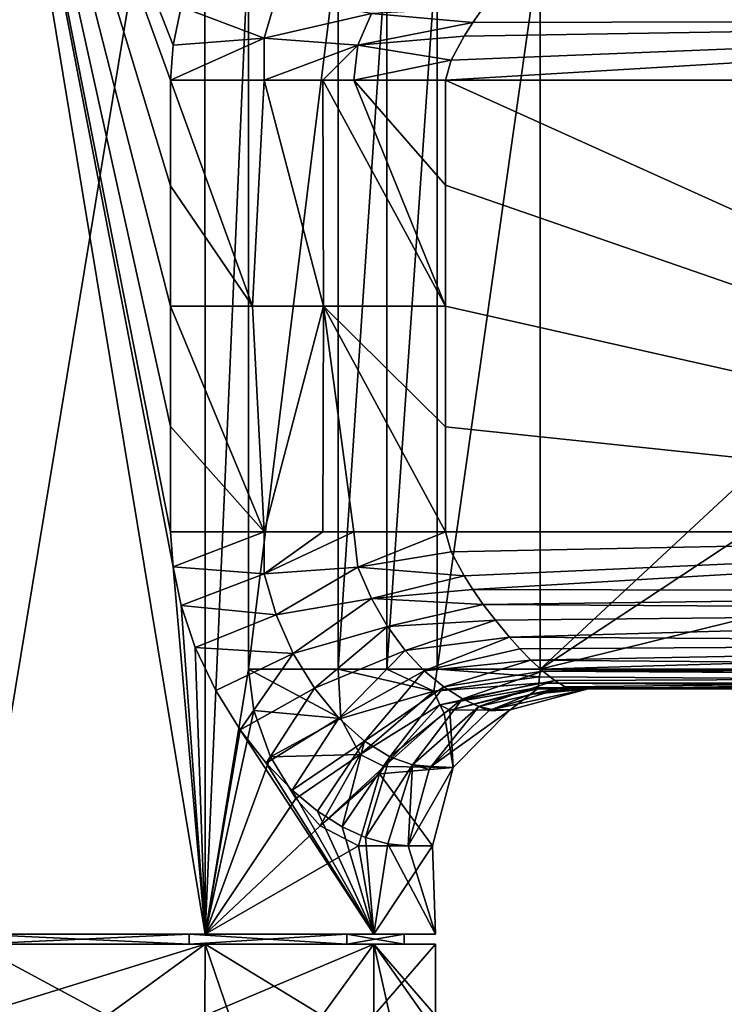
# Model space of a CAD drawing. Units: millimetres. Extents: x -110 to 110, y -111 to 78.
# Drawn here: x 2 to 38, y -36 to 15 of the extents above; entities that cross this region are included whole.
import ezdxf

# ---------------------------------------------------------------- set-up
doc = ezdxf.new("R2010")
doc.units = ezdxf.units.MM
doc.header["$LTSCALE"] = 65.185185
for name, color, linetype in [('19', 7, 'CONTINUOUS'), ('248', 7, 'CONTINUOUS'), ('250', 7, 'CONTINUOUS'), ('267', 7, 'CONTINUOUS'), ('40', 7, 'CONTINUOUS'), ('42', 7, 'CONTINUOUS'), ('44', 7, 'CONTINUOUS'), ('45', 7, 'CONTINUOUS'), ('48', 7, 'CONTINUOUS'), ('51', 7, 'CONTINUOUS'), ('52', 7, 'CONTINUOUS'), ('53', 7, 'CONTINUOUS'), ('54', 7, 'CONTINUOUS'), ('55', 7, 'CONTINUOUS'), ('56', 7, 'CONTINUOUS'), ('57', 7, 'CONTINUOUS'), ('58', 7, 'CONTINUOUS'), ('60', 7, 'CONTINUOUS')]:
    doc.layers.add(name, color=color, linetype=linetype)

msp = doc.modelspace()

# ---------------------------------------------------------------- linework, layer by layer
at = {"layer": '19', "linetype": 'Continuous'}
for points in [[(28.831, -18.5, -14), (28.831, 18.5, -14), (60.276, 10.702, -14), (28.831, -18.5, -14)], [(60.276, 10.702, -14), (28.831, 18.5, -14), (69.377, 17.311, -14), (60.276, 10.702, -14)], [(56.797, 0, -14), (28.831, -18.5, -14), (60.276, 10.702, -14), (56.797, 0, -14)], [(28.831, -18.5, -14), (56.797, 0, -14), (60.276, -10.702, -14), (28.831, -18.5, -14)], [(69.377, -17.311, -14), (28.831, -18.5, -14), (60.276, -10.702, -14), (69.377, -17.311, -14)], [(75, -18.5, -14), (28.831, -18.5, -14), (69.377, -17.311, -14), (75, -18.5, -14)]]:
    msp.add_3dface(points, dxfattribs=at)
at = {"layer": '248', "linetype": 'Continuous'}
for points in [[(0, -32, -21.9), (10.947, -32, -18.967), (0, -32.5, -21.9), (0, -32, -21.9)], [(0, -32.5, -21.9), (10.947, -32, -18.967), (10.947, -32.5, -18.967), (0, -32.5, -21.9)], [(10.947, -32, 18.967), (0, -32, 21.9), (10.947, -32.5, 18.967), (10.947, -32, 18.967)], [(0, -32, 21.9), (0, -32.5, 21.9), (10.947, -32.5, 18.967), (0, -32, 21.9)], [(10.947, -32, -18.967), (18.967, -32, -10.947), (10.947, -32.5, -18.967), (10.947, -32, -18.967)], [(10.947, -32.5, -18.967), (18.967, -32, -10.947), (18.967, -32.5, -10.947), (10.947, -32.5, -18.967)], [(18.967, -32, 10.947), (10.947, -32, 18.967), (18.967, -32.5, 10.947), (18.967, -32, 10.947)], [(18.967, -32.5, 10.947), (10.947, -32, 18.967), (10.947, -32.5, 18.967), (18.967, -32.5, 10.947)], [(18.967, -32, -10.947), (21.9, -32), (18.967, -32.5, -10.947), (18.967, -32, -10.947)], [(21.9, -32), (18.967, -32, 10.947), (21.9, -32.5), (21.9, -32)], [(18.967, -32.5, -10.947), (21.9, -32), (21.9, -32.5), (18.967, -32.5, -10.947)], [(21.9, -32.5), (18.967, -32, 10.947), (18.967, -32.5, 10.947), (21.9, -32.5)]]:
    msp.add_3dface(points, dxfattribs=at)
at = {"layer": '250', "linetype": 'Continuous'}
for points in [[(10.947, -32.5, 18.967), (0, -32.5, 21.9), (11.751, -32.5, 20.351), (10.947, -32.5, 18.967)], [(0, -32.5, 21.9), (0, -32.5, 23.5), (11.751, -32.5, 20.351), (0, -32.5, 21.9)], [(0, -32.5, -21.9), (10.947, -32.5, -18.967), (0, -32.5, -23.5), (0, -32.5, -21.9)], [(0, -32.5, -23.5), (10.947, -32.5, -18.967), (11.751, -32.5, -20.351), (0, -32.5, -23.5)], [(10.947, -32.5, -18.967), (18.967, -32.5, -10.947), (11.751, -32.5, -20.351), (10.947, -32.5, -18.967)], [(18.967, -32.5, 10.947), (10.947, -32.5, 18.967), (11.751, -32.5, 20.351), (18.967, -32.5, 10.947)], [(11.751, -32.5, -20.351), (18.967, -32.5, -10.947), (20.352, -32.5, -11.749), (11.751, -32.5, -20.351)], [(20.352, -32.5, 11.749), (18.967, -32.5, 10.947), (11.751, -32.5, 20.351), (20.352, -32.5, 11.749)], [(18.967, -32.5, -10.947), (21.9, -32.5), (20.352, -32.5, -11.749), (18.967, -32.5, -10.947)], [(21.9, -32.5), (18.967, -32.5, 10.947), (20.352, -32.5, 11.749), (21.9, -32.5)], [(20.352, -32.5, -11.749), (21.9, -32.5), (23.5, -32.5), (20.352, -32.5, -11.749)], [(23.5, -32.5), (21.9, -32.5), (20.352, -32.5, 11.749), (23.5, -32.5)]]:
    msp.add_3dface(points, dxfattribs=at)
at = {"layer": '267', "linetype": 'Continuous'}
for points in [[(0, -32.5, 23.5), (0, -36.131, 23.5), (6.77, -36.131, 22.504), (0, -32.5, 23.5)], [(11.751, -32.5, 20.351), (0, -32.5, 23.5), (6.77, -36.131, 22.504), (11.751, -32.5, 20.351)], [(0, -36.131, -23.5), (0, -32.5, -23.5), (11.751, -32.5, -20.351), (0, -36.131, -23.5)], [(0, -36.131, -23.5), (11.751, -32.5, -20.351), (11.749, -36.131, -20.352), (0, -36.131, -23.5)], [(12.999, -36.131, 19.577), (11.751, -32.5, 20.351), (6.77, -36.131, 22.504), (12.999, -36.131, 19.577)], [(11.751, -32.5, -20.351), (20.352, -32.5, -11.749), (11.749, -36.131, -20.352), (11.751, -32.5, -20.351)], [(11.749, -36.131, -20.352), (20.352, -32.5, -11.749), (20.352, -36.131, -11.749), (11.749, -36.131, -20.352)], [(20.352, -32.5, 11.749), (11.751, -32.5, 20.351), (17.717, -36.131, 15.439), (20.352, -32.5, 11.749)], [(17.717, -36.131, 15.439), (11.751, -32.5, 20.351), (12.999, -36.131, 19.577), (17.717, -36.131, 15.439)], [(21.171, -36.131, 10.2), (20.352, -32.5, 11.749), (17.717, -36.131, 15.439), (21.171, -36.131, 10.2)], [(20.352, -32.5, -11.749), (23.5, -32.5), (20.352, -36.131, -11.749), (20.352, -32.5, -11.749)], [(23.5, -32.5), (20.352, -32.5, 11.749), (23.5, -36.131), (23.5, -32.5)], [(20.352, -36.131, -11.749), (23.5, -32.5), (23.5, -36.131), (20.352, -36.131, -11.749)], [(23.5, -36.131), (20.352, -32.5, 11.749), (22.91, -36.131, 5.233), (23.5, -36.131)], [(22.91, -36.131, 5.233), (20.352, -32.5, 11.749), (21.171, -36.131, 10.2), (22.91, -36.131, 5.233)]]:
    msp.add_3dface(points, dxfattribs=at)
at = {"layer": '40', "linetype": 'Continuous'}
for points in [[(24, 6.158, 16), (75, -11.5, 16), (24, 11.5, 16), (24, 6.158, 16)], [(24, 11.5, 16), (75, -11.5, 16), (75, 11.5, 16), (24, 11.5, 16)], [(24, 0, 16), (75, -11.5, 16), (24, 6.158, 16), (24, 0, 16)], [(24, -6.158, 16), (75, -11.5, 16), (24, 0, 16), (24, -6.158, 16)], [(24, -11.5, 16), (75, -11.5, 16), (24, -6.158, 16), (24, -11.5, 16)]]:
    msp.add_3dface(points, dxfattribs=at)
at = {"layer": '42', "linetype": 'Continuous'}
for points in [[(28.692, -19.5, -13), (75, -19.5, -13), (31.275, -19.5, -3.754), (28.692, -19.5, -13)], [(75, -19.5, -13), (75, -19.5, 8), (30.467, -19.5, 8), (75, -19.5, -13)], [(31.388, -19.5, -2.653), (75, -19.5, -13), (30.467, -19.5, 8), (31.388, -19.5, -2.653)], [(31.275, -19.5, -3.754), (75, -19.5, -13), (31.388, -19.5, -2.653), (31.275, -19.5, -3.754)]]:
    msp.add_3dface(points, dxfattribs=at)
at = {"layer": '44', "linetype": 'Continuous'}
for points in [[(25.927, 15.195, 15.096), (25.398, 14.441, 15.44), (75, 14.561, 15.391), (25.927, 15.195, 15.096)], [(75, 15.5, 14.928), (25.927, 15.195, 15.096), (75, 14.561, 15.391), (75, 15.5, 14.928)], [(24, 11.5, 16), (75, 11.5, 16), (75, 14.561, 15.391), (24, 11.5, 16)], [(24.297, 12.523, 15.934), (24, 11.5, 16), (75, 14.561, 15.391), (24.297, 12.523, 15.934)], [(24.953, 13.745, 15.678), (24.297, 12.523, 15.934), (75, 14.561, 15.391), (24.953, 13.745, 15.678)], [(25.398, 14.441, 15.44), (24.953, 13.745, 15.678), (75, 14.561, 15.391), (25.398, 14.441, 15.44)]]:
    msp.add_3dface(points, dxfattribs=at)
at = {"layer": '45', "linetype": 'Continuous'}
for points in [[(75, -11.5, 16), (24, -11.5, 16), (24.297, -12.523, 15.934), (75, -11.5, 16)], [(24.953, -13.745, 15.678), (75, -11.5, 16), (24.297, -12.523, 15.934), (24.953, -13.745, 15.678)], [(25.398, -14.441, 15.44), (75, -11.5, 16), (24.953, -13.745, 15.678), (25.398, -14.441, 15.44)], [(75, -14.561, 15.391), (75, -11.5, 16), (25.398, -14.441, 15.44), (75, -14.561, 15.391)], [(25.927, -15.195, 15.096), (75, -14.561, 15.391), (25.398, -14.441, 15.44), (25.927, -15.195, 15.096)], [(75, -15.5, 14.928), (75, -14.561, 15.391), (25.927, -15.195, 15.096), (75, -15.5, 14.928)], [(26.544, -16.007, 14.61), (75, -15.5, 14.928), (25.927, -15.195, 15.096), (26.544, -16.007, 14.61)], [(27.259, -16.865, 13.934), (75, -15.5, 14.928), (26.544, -16.007, 14.61), (27.259, -16.865, 13.934)], [(75, -17.157, 13.657), (75, -15.5, 14.928), (27.259, -16.865, 13.934), (75, -17.157, 13.657)], [(27.787, -17.453, 13.344), (75, -17.157, 13.657), (27.259, -16.865, 13.934), (27.787, -17.453, 13.344)], [(28.355, -18.038, 12.611), (75, -17.157, 13.657), (27.787, -17.453, 13.344), (28.355, -18.038, 12.611)], [(75, -18.43, 11.996), (75, -17.157, 13.657), (28.355, -18.038, 12.611), (75, -18.43, 11.996)], [(28.955, -18.595, 11.697), (75, -18.43, 11.996), (28.355, -18.038, 12.611), (28.955, -18.595, 11.697)], [(75, -18.891, 11.061), (75, -18.43, 11.996), (28.955, -18.595, 11.697), (75, -18.891, 11.061)], [(29.564, -19.079, 10.561), (75, -18.891, 11.061), (28.955, -18.595, 11.697), (29.564, -19.079, 10.561)], [(30.091, -19.398, 9.276), (75, -18.891, 11.061), (29.564, -19.079, 10.561), (30.091, -19.398, 9.276)], [(30.467, -19.5, 8), (75, -18.891, 11.061), (30.091, -19.398, 9.276), (30.467, -19.5, 8)], [(30.467, -19.5, 8), (75, -19.5, 8), (75, -18.891, 11.061), (30.467, -19.5, 8)]]:
    msp.add_3dface(points, dxfattribs=at)
at = {"layer": '48', "linetype": 'Continuous'}
for points in [[(13.97, 18.5, -18.897), (18.534, 18.5, -16.219), (13.97, -18.5, -18.897), (13.97, 18.5, -18.897)], [(13.97, -18.5, -18.897), (18.534, 18.5, -16.219), (18.533, -18.5, -16.22), (13.97, -18.5, -18.897)], [(18.534, 18.5, -16.219), (21.008, 18.5, -15.256), (18.533, -18.5, -16.22), (18.534, 18.5, -16.219)], [(18.533, -18.5, -16.22), (21.008, 18.5, -15.256), (21.008, -18.5, -15.256), (18.533, -18.5, -16.22)], [(21.008, 18.5, -15.256), (23.575, 18.5, -14.559), (21.008, -18.5, -15.256), (21.008, 18.5, -15.256)], [(21.008, -18.5, -15.256), (23.575, 18.5, -14.559), (23.574, -18.5, -14.559), (21.008, -18.5, -15.256)], [(28.831, 18.5, -14), (28.831, -18.5, -14), (23.574, -18.5, -14.559), (28.831, 18.5, -14)], [(23.575, 18.5, -14.559), (28.831, 18.5, -14), (23.574, -18.5, -14.559), (23.575, 18.5, -14.559)]]:
    msp.add_3dface(points, dxfattribs=at)
at = {"layer": '51', "linetype": 'Continuous'}
for points in [[(14.758, 13.646, 18.805), (15.372, 15.728, 18.361), (10.535, 15.248, 21.006), (14.758, 13.646, 18.805)], [(15.372, 15.728, 18.361), (14.758, 13.646, 18.805), (20.225, 14.9, 16.275), (15.372, 15.728, 18.361)], [(10.128, 13.282, 21.205), (14.758, 13.646, 18.805), (10.535, 15.248, 21.006), (10.128, 13.282, 21.205)], [(25.398, 14.441, 15.44), (25.927, 15.195, 15.096), (20.225, 14.9, 16.275), (25.398, 14.441, 15.44)], [(14.758, 13.646, 18.805), (19.538, 13.296, 16.727), (20.225, 14.9, 16.275), (14.758, 13.646, 18.805)], [(19.538, 13.296, 16.727), (25.398, 14.441, 15.44), (20.225, 14.9, 16.275), (19.538, 13.296, 16.727)], [(24.953, 13.745, 15.678), (25.398, 14.441, 15.44), (19.538, 13.296, 16.727), (24.953, 13.745, 15.678)], [(14.762, 11.5, 18.838), (14.758, 13.646, 18.805), (10, 11.5, 21.266), (14.762, 11.5, 18.838)], [(10, 11.5, 21.266), (14.758, 13.646, 18.805), (10.128, 13.282, 21.205), (10, 11.5, 21.266)], [(14.758, 13.646, 18.805), (14.762, 11.5, 18.838), (19.538, 13.296, 16.727), (14.758, 13.646, 18.805)], [(24.297, 12.523, 15.934), (24.953, 13.745, 15.678), (19.538, 13.296, 16.727), (24.297, 12.523, 15.934)], [(19.538, 13.296, 16.727), (14.762, 11.5, 18.838), (17.76, 11.5, 17.428), (19.538, 13.296, 16.727)], [(19.329, 11.5, 16.835), (19.538, 13.296, 16.727), (17.76, 11.5, 17.428), (19.329, 11.5, 16.835)], [(19.329, 11.5, 16.835), (24.297, 12.523, 15.934), (19.538, 13.296, 16.727), (19.329, 11.5, 16.835)], [(24, 11.5, 16), (24.297, 12.523, 15.934), (19.329, 11.5, 16.835), (24, 11.5, 16)]]:
    msp.add_3dface(points, dxfattribs=at)
at = {"layer": '52', "linetype": 'Continuous'}
for points in [[(14.762, 11.5, 18.838), (10, 11.5, 21.266), (14.177, 0.002, 19.234), (14.762, 11.5, 18.838)], [(14.177, 0.002, 19.234), (10, 11.5, 21.266), (10, 6.129, 21.266), (14.177, 0.002, 19.234)], [(17.795, 0, 17.481), (14.762, 11.5, 18.838), (14.177, 0.002, 19.234), (17.795, 0, 17.481)], [(17.76, 11.5, 17.428), (14.762, 11.5, 18.838), (17.795, 0, 17.481), (17.76, 11.5, 17.428)], [(24, 0, 16), (19.329, 11.5, 16.835), (17.76, 11.5, 17.428), (24, 0, 16)], [(24, 0, 16), (17.76, 11.5, 17.428), (17.795, 0, 17.481), (24, 0, 16)], [(24, 0, 16), (24, 6.158, 16), (19.329, 11.5, 16.835), (24, 0, 16)], [(24, 6.158, 16), (24, 11.5, 16), (19.329, 11.5, 16.835), (24, 6.158, 16)], [(10, 0, 21.266), (14.177, 0.002, 19.234), (10, 6.129, 21.266), (10, 0, 21.266)]]:
    msp.add_3dface(points, dxfattribs=at)
at = {"layer": '53', "linetype": 'Continuous'}
for points in [[(13.97, -18.5, -18.897), (18.533, -18.5, -16.22), (18.664, -21.007, -15.828), (13.97, -18.5, -18.897)], [(13.97, -18.5, -18.897), (18.664, -21.007, -15.828), (14.23, -20.6, -18.701), (13.97, -18.5, -18.897)], [(18.533, -18.5, -16.22), (21.008, -18.5, -15.256), (23.416, -19.618, -14.363), (18.533, -18.5, -16.22)], [(18.664, -21.007, -15.828), (18.533, -18.5, -16.22), (23.416, -19.618, -14.363), (18.664, -21.007, -15.828)], [(21.008, -18.5, -15.256), (23.574, -18.5, -14.559), (23.416, -19.618, -14.363), (21.008, -18.5, -15.256)], [(23.416, -19.618, -14.363), (23.574, -18.5, -14.559), (28.797, -18.882, -13.924), (23.416, -19.618, -14.363)], [(23.574, -18.5, -14.559), (28.831, -18.5, -14), (28.797, -18.882, -13.924), (23.574, -18.5, -14.559)], [(28.762, -19.207, -13.707), (23.416, -19.618, -14.363), (28.797, -18.882, -13.924), (28.762, -19.207, -13.707)], [(23.715, -20.309, -13.822), (23.416, -19.618, -14.363), (28.762, -19.207, -13.707), (23.715, -20.309, -13.822)], [(28.727, -19.424, -13.382), (23.715, -20.309, -13.822), (28.762, -19.207, -13.707), (28.727, -19.424, -13.382)], [(24.227, -20.575, -13.001), (23.715, -20.309, -13.822), (28.727, -19.424, -13.382), (24.227, -20.575, -13.001)], [(28.692, -19.5, -13), (24.227, -20.575, -13.001), (28.727, -19.424, -13.382), (28.692, -19.5, -13)], [(19.655, -22.833, -14.605), (18.664, -21.007, -15.828), (23.416, -19.618, -14.363), (19.655, -22.833, -14.605)], [(23.715, -20.309, -13.822), (19.655, -22.833, -14.605), (23.416, -19.618, -14.363), (23.715, -20.309, -13.822)], [(20.883, -23.453, -13), (19.655, -22.833, -14.605), (23.715, -20.309, -13.822), (20.883, -23.453, -13)], [(23.938, -20.728, -13), (20.883, -23.453, -13), (23.715, -20.309, -13.822), (23.938, -20.728, -13)], [(24.227, -20.575, -13.001), (23.938, -20.728, -13), (23.715, -20.309, -13.822), (24.227, -20.575, -13.001)], [(14.23, -20.6, -18.701), (18.664, -21.007, -15.828), (15.091, -22.964, -18.014), (14.23, -20.6, -18.701)], [(18.664, -21.007, -15.828), (19.655, -22.833, -14.605), (15.091, -22.964, -18.014), (18.664, -21.007, -15.828)], [(15.091, -22.964, -18.014), (19.655, -22.833, -14.605), (16.379, -25.081, -16.852), (15.091, -22.964, -18.014)], [(16.379, -25.081, -16.852), (19.655, -22.833, -14.605), (17.617, -26.471, -15.553), (16.379, -25.081, -16.852)], [(19.655, -22.833, -14.605), (20.883, -23.453, -13), (17.617, -26.471, -15.553), (19.655, -22.833, -14.605)], [(20.883, -23.453, -13), (20.638, -23.83, -13), (17.617, -26.471, -15.553), (20.883, -23.453, -13)], [(20.638, -23.83, -13), (19.577, -27.5, -13), (17.617, -26.471, -15.553), (20.638, -23.83, -13)]]:
    msp.add_3dface(points, dxfattribs=at)
at = {"layer": '54', "linetype": 'Continuous'}
for points in [[(24.227, -20.575, -13.001), (28.692, -19.5, -13), (27.304, -20.572, -3.276), (24.227, -20.575, -13.001)], [(26.359, -20.543, 8.017), (31.275, -19.5, -3.754), (28.266, -19.786, 8.009), (26.359, -20.543, 8.017)], [(31.275, -19.5, -3.754), (26.359, -20.543, 8.017), (27.304, -20.572, -3.276), (31.275, -19.5, -3.754)], [(28.692, -19.5, -13), (31.275, -19.5, -3.754), (27.304, -20.572, -3.276), (28.692, -19.5, -13)], [(31.275, -19.5, -3.754), (31.388, -19.5, -2.653), (28.266, -19.786, 8.009), (31.275, -19.5, -3.754)], [(31.388, -19.5, -2.653), (30.467, -19.5, 8), (28.266, -19.786, 8.009), (31.388, -19.5, -2.653)], [(26.359, -20.543, 8.017), (26.213, -20.624, 8.017), (27.304, -20.572, -3.276), (26.359, -20.543, 8.017)], [(20.883, -23.453, -13), (23.938, -20.728, -13), (24.397, -23.5, -2.927), (20.883, -23.453, -13)], [(26.213, -20.624, 8.017), (23.265, -23.448, 8), (27.304, -20.572, -3.276), (26.213, -20.624, 8.017)], [(27.304, -20.572, -3.276), (23.265, -23.448, 8), (24.397, -23.5, -2.927), (27.304, -20.572, -3.276)], [(23.938, -20.728, -13), (24.227, -20.575, -13.001), (24.397, -23.5, -2.927), (23.938, -20.728, -13)], [(24.227, -20.575, -13.001), (27.304, -20.572, -3.276), (24.397, -23.5, -2.927), (24.227, -20.575, -13.001)], [(20.638, -23.83, -13), (20.883, -23.453, -13), (24.397, -23.5, -2.927), (20.638, -23.83, -13)], [(20.638, -23.83, -13), (24.397, -23.5, -2.927), (23.333, -27.5, -2.799), (20.638, -23.83, -13)], [(23.169, -23.606, 7.999), (22.096, -27.5, 8), (24.397, -23.5, -2.927), (23.169, -23.606, 7.999)], [(24.397, -23.5, -2.927), (22.096, -27.5, 8), (23.333, -27.5, -2.799), (24.397, -23.5, -2.927)], [(23.265, -23.448, 8), (23.169, -23.606, 7.999), (24.397, -23.5, -2.927), (23.265, -23.448, 8)], [(19.577, -27.5, -13), (20.638, -23.83, -13), (23.333, -27.5, -2.799), (19.577, -27.5, -13)]]:
    msp.add_3dface(points, dxfattribs=at)
at = {"layer": '55', "linetype": 'Continuous'}
for points in [[(28.797, -18.882, -13.924), (28.831, -18.5, -14), (75, -19.207, -13.707), (28.797, -18.882, -13.924)], [(28.831, -18.5, -14), (75, -18.5, -14), (75, -19.207, -13.707), (28.831, -18.5, -14)], [(28.762, -19.207, -13.707), (28.797, -18.882, -13.924), (75, -19.207, -13.707), (28.762, -19.207, -13.707)], [(75, -19.5, -13), (28.692, -19.5, -13), (28.727, -19.424, -13.382), (75, -19.5, -13)], [(75, -19.5, -13), (28.727, -19.424, -13.382), (28.762, -19.207, -13.707), (75, -19.5, -13)], [(75, -19.5, -13), (28.762, -19.207, -13.707), (75, -19.207, -13.707), (75, -19.5, -13)]]:
    msp.add_3dface(points, dxfattribs=at)
at = {"layer": '56', "linetype": 'Continuous'}
for points in [[(14.762, -11.5, 18.838), (10, -11.5, 21.266), (10.128, -13.282, 21.205), (14.762, -11.5, 18.838)], [(14.758, -13.646, 18.805), (14.762, -11.5, 18.838), (10.128, -13.282, 21.205), (14.758, -13.646, 18.805)], [(14.762, -11.5, 18.838), (14.758, -13.646, 18.805), (17.76, -11.5, 17.428), (14.762, -11.5, 18.838)], [(14.758, -13.646, 18.805), (19.538, -13.296, 16.727), (19.329, -11.5, 16.835), (14.758, -13.646, 18.805)], [(14.758, -13.646, 18.805), (19.329, -11.5, 16.835), (17.76, -11.5, 17.428), (14.758, -13.646, 18.805)], [(19.538, -13.296, 16.727), (24, -11.5, 16), (19.329, -11.5, 16.835), (19.538, -13.296, 16.727)], [(24.297, -12.523, 15.934), (24, -11.5, 16), (19.538, -13.296, 16.727), (24.297, -12.523, 15.934)], [(24.953, -13.745, 15.678), (24.297, -12.523, 15.934), (19.538, -13.296, 16.727), (24.953, -13.745, 15.678)], [(10.535, -15.248, 21.006), (14.758, -13.646, 18.805), (10.128, -13.282, 21.205), (10.535, -15.248, 21.006)], [(14.758, -13.646, 18.805), (15.372, -15.728, 18.361), (19.538, -13.296, 16.727), (14.758, -13.646, 18.805)], [(15.372, -15.728, 18.361), (20.225, -14.9, 16.275), (19.538, -13.296, 16.727), (15.372, -15.728, 18.361)], [(20.225, -14.9, 16.275), (24.953, -13.745, 15.678), (19.538, -13.296, 16.727), (20.225, -14.9, 16.275)], [(15.372, -15.728, 18.361), (14.758, -13.646, 18.805), (10.535, -15.248, 21.006), (15.372, -15.728, 18.361)], [(25.398, -14.441, 15.44), (24.953, -13.745, 15.678), (20.225, -14.9, 16.275), (25.398, -14.441, 15.44)], [(25.927, -15.195, 15.096), (25.398, -14.441, 15.44), (20.225, -14.9, 16.275), (25.927, -15.195, 15.096)], [(15.372, -15.728, 18.361), (16.248, -17.69, 17.661), (20.225, -14.9, 16.275), (15.372, -15.728, 18.361)], [(16.248, -17.69, 17.661), (21.046, -16.321, 15.606), (20.225, -14.9, 16.275), (16.248, -17.69, 17.661)], [(21.046, -16.321, 15.606), (25.927, -15.195, 15.096), (20.225, -14.9, 16.275), (21.046, -16.321, 15.606)], [(11.257, -17.384, 20.628), (15.372, -15.728, 18.361), (10.535, -15.248, 21.006), (11.257, -17.384, 20.628)], [(26.544, -16.007, 14.61), (25.927, -15.195, 15.096), (21.046, -16.321, 15.606), (26.544, -16.007, 14.61)], [(16.248, -17.69, 17.661), (15.372, -15.728, 18.361), (11.257, -17.384, 20.628), (16.248, -17.69, 17.661)], [(21.955, -17.549, 14.757), (26.544, -16.007, 14.61), (21.046, -16.321, 15.606), (21.955, -17.549, 14.757)], [(27.259, -16.865, 13.934), (26.544, -16.007, 14.61), (21.955, -17.549, 14.757), (27.259, -16.865, 13.934)], [(16.248, -17.69, 17.661), (17.331, -19.467, 16.703), (21.046, -16.321, 15.606), (16.248, -17.69, 17.661)], [(17.331, -19.467, 16.703), (21.955, -17.549, 14.757), (21.046, -16.321, 15.606), (17.331, -19.467, 16.703)], [(22.922, -18.578, 13.749), (27.259, -16.865, 13.934), (21.955, -17.549, 14.757), (22.922, -18.578, 13.749)], [(27.787, -17.453, 13.344), (27.259, -16.865, 13.934), (22.922, -18.578, 13.749), (27.787, -17.453, 13.344)], [(12.295, -19.579, 20.027), (16.248, -17.69, 17.661), (11.257, -17.384, 20.628), (12.295, -19.579, 20.027)], [(17.331, -19.467, 16.703), (18.568, -20.982, 15.473), (21.955, -17.549, 14.757), (17.331, -19.467, 16.703)], [(18.568, -20.982, 15.473), (22.922, -18.578, 13.749), (21.955, -17.549, 14.757), (18.568, -20.982, 15.473)], [(28.355, -18.038, 12.611), (27.787, -17.453, 13.344), (22.922, -18.578, 13.749), (28.355, -18.038, 12.611)], [(13.536, -21.591, 19.21), (16.248, -17.69, 17.661), (12.295, -19.579, 20.027), (13.536, -21.591, 19.21)], [(17.331, -19.467, 16.703), (16.248, -17.69, 17.661), (13.536, -21.591, 19.21), (17.331, -19.467, 16.703)], [(23.91, -19.4, 12.586), (28.355, -18.038, 12.611), (22.922, -18.578, 13.749), (23.91, -19.4, 12.586)], [(28.955, -18.595, 11.697), (28.355, -18.038, 12.611), (23.91, -19.4, 12.586), (28.955, -18.595, 11.697)], [(18.568, -20.982, 15.473), (19.88, -22.162, 13.964), (22.922, -18.578, 13.749), (18.568, -20.982, 15.473)], [(19.88, -22.162, 13.964), (23.91, -19.4, 12.586), (22.922, -18.578, 13.749), (19.88, -22.162, 13.964)], [(24.862, -20.011, 11.257), (28.955, -18.595, 11.697), (23.91, -19.4, 12.586), (24.862, -20.011, 11.257)], [(29.564, -19.079, 10.561), (28.955, -18.595, 11.697), (24.862, -20.011, 11.257), (29.564, -19.079, 10.561)], [(14.862, -23.29, 18.204), (17.331, -19.467, 16.703), (13.536, -21.591, 19.21), (14.862, -23.29, 18.204)], [(18.568, -20.982, 15.473), (17.331, -19.467, 16.703), (14.862, -23.29, 18.204), (18.568, -20.982, 15.473)], [(19.88, -22.162, 13.964), (21.169, -22.958, 12.188), (23.91, -19.4, 12.586), (19.88, -22.162, 13.964)], [(21.169, -22.958, 12.188), (24.862, -20.011, 11.257), (23.91, -19.4, 12.586), (21.169, -22.958, 12.188)], [(25.704, -20.402, 9.736), (29.564, -19.079, 10.561), (24.862, -20.011, 11.257), (25.704, -20.402, 9.736)], [(30.091, -19.398, 9.276), (29.564, -19.079, 10.561), (25.704, -20.402, 9.736), (30.091, -19.398, 9.276)], [(26.359, -20.543, 8.017), (30.091, -19.398, 9.276), (25.704, -20.402, 9.736), (26.359, -20.543, 8.017)], [(30.091, -19.398, 9.276), (26.359, -20.543, 8.017), (28.266, -19.786, 8.009), (30.091, -19.398, 9.276)], [(30.467, -19.5, 8), (30.091, -19.398, 9.276), (28.266, -19.786, 8.009), (30.467, -19.5, 8)], [(21.169, -22.958, 12.188), (22.326, -23.369, 10.183), (24.862, -20.011, 11.257), (21.169, -22.958, 12.188)], [(22.326, -23.369, 10.183), (25.704, -20.402, 9.736), (24.862, -20.011, 11.257), (22.326, -23.369, 10.183)], [(22.326, -23.369, 10.183), (23.265, -23.448, 8), (25.704, -20.402, 9.736), (22.326, -23.369, 10.183)], [(23.265, -23.448, 8), (26.213, -20.624, 8.017), (25.704, -20.402, 9.736), (23.265, -23.448, 8)], [(26.213, -20.624, 8.017), (26.359, -20.543, 8.017), (25.704, -20.402, 9.736), (26.213, -20.624, 8.017)], [(16.191, -24.66, 17.033), (18.568, -20.982, 15.473), (14.862, -23.29, 18.204), (16.191, -24.66, 17.033)], [(19.88, -22.162, 13.964), (18.568, -20.982, 15.473), (16.191, -24.66, 17.033), (19.88, -22.162, 13.964)], [(17.486, -25.725, 15.7), (19.88, -22.162, 13.964), (16.191, -24.66, 17.033), (17.486, -25.725, 15.7)], [(18.736, -26.521, 14.185), (19.88, -22.162, 13.964), (17.486, -25.725, 15.7), (18.736, -26.521, 14.185)], [(21.169, -22.958, 12.188), (19.88, -22.162, 13.964), (18.736, -26.521, 14.185), (21.169, -22.958, 12.188)], [(19.931, -27.074, 12.451), (21.169, -22.958, 12.188), (18.736, -26.521, 14.185), (19.931, -27.074, 12.451)], [(22.326, -23.369, 10.183), (21.169, -22.958, 12.188), (19.931, -27.074, 12.451), (22.326, -23.369, 10.183)], [(21.064, -27.398, 10.418), (22.326, -23.369, 10.183), (19.931, -27.074, 12.451), (21.064, -27.398, 10.418)], [(22.096, -27.5, 8), (22.326, -23.369, 10.183), (21.064, -27.398, 10.418), (22.096, -27.5, 8)], [(22.096, -27.5, 8), (23.169, -23.606, 7.999), (22.326, -23.369, 10.183), (22.096, -27.5, 8)], [(23.169, -23.606, 7.999), (23.265, -23.448, 8), (22.326, -23.369, 10.183), (23.169, -23.606, 7.999)]]:
    msp.add_3dface(points, dxfattribs=at)
at = {"layer": '57', "linetype": 'Continuous'}
for points in [[(14.177, 0.002, 19.234), (10, 0, 21.266), (14.762, -11.5, 18.838), (14.177, 0.002, 19.234)], [(14.762, -11.5, 18.838), (10, 0, 21.266), (10, -6.129, 21.266), (14.762, -11.5, 18.838)], [(17.795, 0, 17.481), (14.177, 0.002, 19.234), (14.762, -11.5, 18.838), (17.795, 0, 17.481)], [(17.795, 0, 17.481), (14.762, -11.5, 18.838), (17.76, -11.5, 17.428), (17.795, 0, 17.481)], [(19.329, -11.5, 16.835), (17.795, 0, 17.481), (17.76, -11.5, 17.428), (19.329, -11.5, 16.835)], [(24, -11.5, 16), (24, -6.158, 16), (17.795, 0, 17.481), (24, -11.5, 16)], [(24, -11.5, 16), (17.795, 0, 17.481), (19.329, -11.5, 16.835), (24, -11.5, 16)], [(24, -6.158, 16), (24, 0, 16), (17.795, 0, 17.481), (24, -6.158, 16)], [(10, -11.5, 21.266), (14.762, -11.5, 18.838), (10, -6.129, 21.266), (10, -11.5, 21.266)]]:
    msp.add_3dface(points, dxfattribs=at)
at = {"layer": '58', "linetype": 'Continuous'}
for points in [[(0, 38.993, 23.5), (0, -32, 23.5), (11.75, -32, 20.351), (0, 38.993, 23.5)], [(0, 38.993, 23.5), (10, 11.5, 21.266), (10.128, 13.282, 21.205), (0, 38.993, 23.5)], [(10, 11.5, 21.266), (0, 38.993, 23.5), (10, 6.129, 21.266), (10, 11.5, 21.266)], [(0, 38.993, 23.5), (10.128, 13.282, 21.205), (10.535, 15.248, 21.006), (0, 38.993, 23.5)], [(0, 38.993, 23.5), (10, 0, 21.266), (10, 6.129, 21.266), (0, 38.993, 23.5)], [(10, 0, 21.266), (0, 38.993, 23.5), (10, -6.129, 21.266), (10, 0, 21.266)], [(10, -11.5, 21.266), (0, 38.993, 23.5), (10.128, -13.282, 21.205), (10, -11.5, 21.266)], [(0, 38.993, 23.5), (10, -11.5, 21.266), (10, -6.129, 21.266), (0, 38.993, 23.5)], [(10.128, -13.282, 21.205), (0, 38.993, 23.5), (11.75, -32, 20.351), (10.128, -13.282, 21.205)], [(0, -32, -23.5), (0, 38.993, -23.5), (11.749, 38.993, -20.351), (0, -32, -23.5)], [(0, -32, -23.5), (11.749, 38.993, -20.351), (11.75, -32, -20.351), (0, -32, -23.5)], [(11.749, 38.993, -20.351), (13.97, 18.5, -18.897), (11.75, -32, -20.351), (11.749, 38.993, -20.351)], [(13.97, 18.5, -18.897), (13.97, -18.5, -18.897), (11.75, -32, -20.351), (13.97, 18.5, -18.897)], [(10.535, -15.248, 21.006), (10.128, -13.282, 21.205), (11.75, -32, 20.351), (10.535, -15.248, 21.006)], [(11.257, -17.384, 20.628), (10.535, -15.248, 21.006), (11.75, -32, 20.351), (11.257, -17.384, 20.628)], [(12.295, -19.579, 20.027), (11.257, -17.384, 20.628), (11.75, -32, 20.351), (12.295, -19.579, 20.027)], [(13.97, -18.5, -18.897), (14.23, -20.6, -18.701), (11.75, -32, -20.351), (13.97, -18.5, -18.897)], [(13.536, -21.591, 19.21), (12.295, -19.579, 20.027), (11.75, -32, 20.351), (13.536, -21.591, 19.21)], [(14.23, -20.6, -18.701), (15.091, -22.964, -18.014), (11.75, -32, -20.351), (14.23, -20.6, -18.701)], [(20.351, -32, 11.75), (13.536, -21.591, 19.21), (11.75, -32, 20.351), (20.351, -32, 11.75)], [(14.862, -23.29, 18.204), (13.536, -21.591, 19.21), (20.351, -32, 11.75), (14.862, -23.29, 18.204)], [(15.091, -22.964, -18.014), (16.379, -25.081, -16.852), (11.75, -32, -20.351), (15.091, -22.964, -18.014)], [(16.191, -24.66, 17.033), (14.862, -23.29, 18.204), (20.351, -32, 11.75), (16.191, -24.66, 17.033)], [(17.486, -25.725, 15.7), (16.191, -24.66, 17.033), (20.351, -32, 11.75), (17.486, -25.725, 15.7)], [(16.379, -25.081, -16.852), (17.617, -26.471, -15.553), (11.75, -32, -20.351), (16.379, -25.081, -16.852)], [(18.736, -26.521, 14.185), (17.486, -25.725, 15.7), (20.351, -32, 11.75), (18.736, -26.521, 14.185)], [(17.617, -26.471, -15.553), (19.577, -27.5, -13), (11.75, -32, -20.351), (17.617, -26.471, -15.553)], [(19.931, -27.074, 12.451), (18.736, -26.521, 14.185), (20.351, -32, 11.75), (19.931, -27.074, 12.451)], [(21.064, -27.398, 10.418), (19.931, -27.074, 12.451), (20.351, -32, 11.75), (21.064, -27.398, 10.418)], [(11.75, -32, -20.351), (19.577, -27.5, -13), (20.351, -32, -11.75), (11.75, -32, -20.351)], [(19.577, -27.5, -13), (23.333, -27.5, -2.799), (20.351, -32, -11.75), (19.577, -27.5, -13)], [(23.5, -32), (21.064, -27.398, 10.418), (20.351, -32, 11.75), (23.5, -32)], [(20.351, -32, -11.75), (23.333, -27.5, -2.799), (23.5, -32), (20.351, -32, -11.75)], [(22.096, -27.5, 8), (21.064, -27.398, 10.418), (23.5, -32), (22.096, -27.5, 8)], [(23.333, -27.5, -2.799), (22.096, -27.5, 8), (23.5, -32), (23.333, -27.5, -2.799)]]:
    msp.add_3dface(points, dxfattribs=at)
at = {"layer": '60', "linetype": 'Continuous'}
for points in [[(11.75, -32, 20.351), (0, -32, 23.5), (10.947, -32, 18.967), (11.75, -32, 20.351)], [(10.947, -32, 18.967), (0, -32, 23.5), (0, -32, 21.9), (10.947, -32, 18.967)], [(0, -32, -23.5), (11.75, -32, -20.351), (0, -32, -21.9), (0, -32, -23.5)], [(0, -32, -21.9), (11.75, -32, -20.351), (10.947, -32, -18.967), (0, -32, -21.9)], [(10.947, -32, -18.967), (11.75, -32, -20.351), (18.967, -32, -10.947), (10.947, -32, -18.967)], [(18.967, -32, 10.947), (11.75, -32, 20.351), (10.947, -32, 18.967), (18.967, -32, 10.947)], [(11.75, -32, -20.351), (20.351, -32, -11.75), (18.967, -32, -10.947), (11.75, -32, -20.351)], [(20.351, -32, 11.75), (11.75, -32, 20.351), (18.967, -32, 10.947), (20.351, -32, 11.75)], [(18.967, -32, -10.947), (20.351, -32, -11.75), (21.9, -32), (18.967, -32, -10.947)], [(21.9, -32), (20.351, -32, 11.75), (18.967, -32, 10.947), (21.9, -32)], [(20.351, -32, -11.75), (23.5, -32), (21.9, -32), (20.351, -32, -11.75)], [(23.5, -32), (20.351, -32, 11.75), (21.9, -32), (23.5, -32)]]:
    msp.add_3dface(points, dxfattribs=at)

doc.saveas('drawing.dxf')
